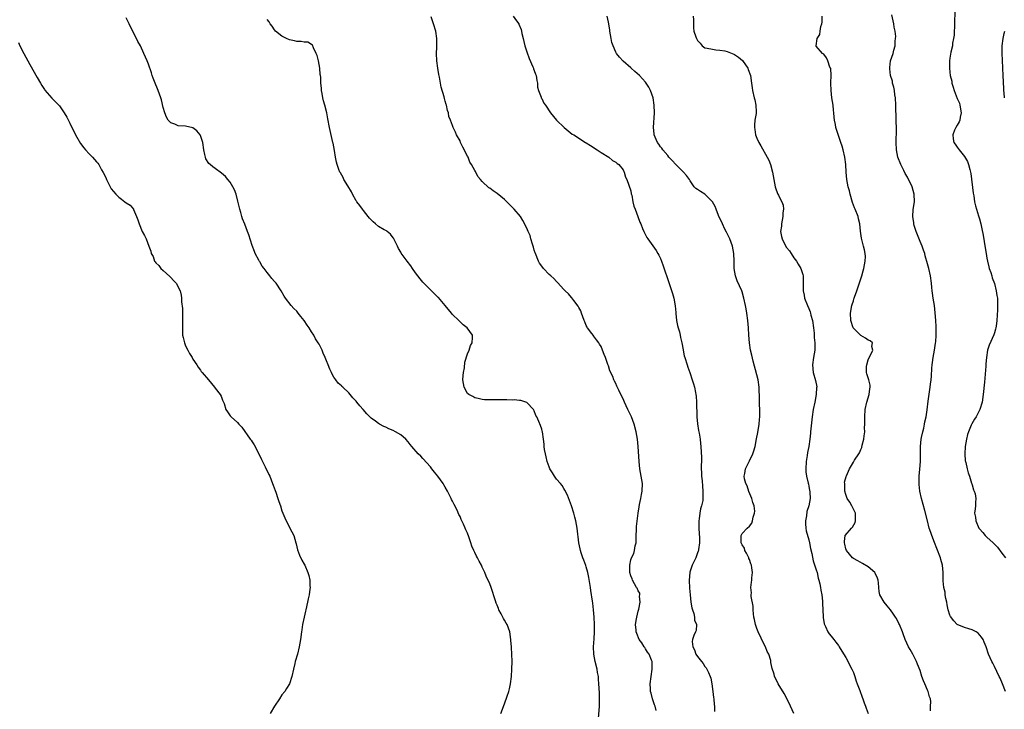
# Model space of a CAD drawing. Units: inches. Extents: x 2634000 to 2637000, y 1485000 to 1488000.
# Drawn here: x 2634738 to 2635004, y 1487692 to 1487878 of the extents above; entities that cross this region are included whole.
import ezdxf

# ---------------------------------------------------------------- set-up
doc = ezdxf.new("R2010")
doc.units = ezdxf.units.IN
doc.header["$MEASUREMENT"] = 0
doc.layers.add('LD26341485_10ft', color=111, linetype='Continuous')

msp = doc.modelspace()

# ---------------------------------------------------------------- linework, layer by layer
at = {"layer": 'LD26341485_10ft'}
for points, elevation in [([(2635004.04, 1487697), (2635003.18, 1487699), (2635002.54, 1487700.54), (2635002.34, 1487701), (2635001, 1487703.71), (2635000.55, 1487704.55), (2635000.29, 1487705), (2634999.43, 1487707), (2634998.8, 1487709), (2634998.3, 1487710.3), (2634997.96, 1487711), (2634997.58, 1487711.58), (2634996.64, 1487712.64), (2634996.11, 1487713), (2634995, 1487713.62), (2634994.13, 1487713.87), (2634993, 1487714.25), (2634991, 1487715.03), (2634990.04, 1487716.04), (2634989.15, 1487717.15), (2634989, 1487717.5), (2634988.56, 1487719), (2634988.28, 1487720.28), (2634988.17, 1487721), (2634987.94, 1487722.06), (2634987.78, 1487723), (2634987.72, 1487723.72), (2634987.41, 1487725), (2634987.21, 1487726.79), (2634987.24, 1487727.24), (2634987.21, 1487729), (2634987.02, 1487731), (2634986.57, 1487732.57), (2634986.47, 1487733), (2634985.53, 1487735.53), (2634984.86, 1487737.14), (2634984.11, 1487739), (2634983.84, 1487739.84), (2634983.45, 1487741), (2634982.94, 1487743), (2634982.28, 1487745.72), (2634981.41, 1487749), (2634980.95, 1487751), (2634980.75, 1487752.75), (2634980.74, 1487753), (2634980.76, 1487753.24), (2634980.76, 1487755), (2634980.89, 1487756.89), (2634981.07, 1487759), (2634981.11, 1487761), (2634981.12, 1487763), (2634981.3, 1487765), (2634981.4, 1487765.4), (2634981.72, 1487767), (2634981.99, 1487767.99), (2634982.21, 1487769), (2634982.31, 1487769.69), (2634982.59, 1487771), (2634982.87, 1487772.87), (2634983.2, 1487775.2), (2634983.7, 1487779), (2634983.78, 1487779.78), (2634983.93, 1487781), (2634984.03, 1487781.97), (2634984.16, 1487784.16), (2634984.23, 1487785), (2634984.34, 1487785.66), (2634984.5, 1487787), (2634984.86, 1487789), (2634985.12, 1487790.88), (2634985.19, 1487791.19), (2634985.32, 1487793), (2634985.31, 1487794.69), (2634985.33, 1487795), (2634985.34, 1487795.34), (2634985.24, 1487797), (2634985.09, 1487799.09), (2634984.85, 1487801), (2634984.5, 1487803), (2634984.33, 1487804.33), (2634984.22, 1487805), (2634984.13, 1487805.87), (2634984.06, 1487807), (2634983.8, 1487809), (2634983.34, 1487811), (2634983, 1487812.25), (2634982.38, 1487814.38), (2634982.25, 1487815), (2634981.92, 1487815.92), (2634981.57, 1487817), (2634981, 1487818.27), (2634979.95, 1487821), (2634979.42, 1487822.58), (2634979.32, 1487823), (2634979.31, 1487823.31), (2634978.99, 1487825.01), (2634979.12, 1487826.88), (2634979.46, 1487829), (2634979.42, 1487831), (2634978.84, 1487833), (2634977.59, 1487835.59), (2634977, 1487836.57), (2634976.58, 1487837.42), (2634975.82, 1487839), (2634975.01, 1487841), (2634974.61, 1487843), (2634974.52, 1487845), (2634974.59, 1487848.59), (2634974.56, 1487851), (2634974.43, 1487855), (2634974.33, 1487857), (2634974.2, 1487857.8), (2634974.06, 1487859), (2634973.91, 1487859.91), (2634973.58, 1487861), (2634973.52, 1487861.52), (2634973.05, 1487863), (2634972.85, 1487864.85), (2634972.8, 1487865), (2634972.8, 1487865.2), (2634973.02, 1487867), (2634973.71, 1487869), (2634973.88, 1487869.88), (2634974.26, 1487871), (2634974.28, 1487872.28), (2634974.4, 1487873), (2634974.42, 1487873.58), (2634974.24, 1487875), (2634974.03, 1487876.03), (2634973.94, 1487877), (2634973.41, 1487879.41)], 8160), ([(2634990.39, 1487880.39), (2634990.13, 1487873.87), (2634990.02, 1487873), (2634989.75, 1487871.75), (2634989.68, 1487871), (2634989.28, 1487869.28), (2634989, 1487867.66), (2634988.93, 1487867), (2634988.89, 1487865.11), (2634989, 1487863.88), (2634989.11, 1487863.11), (2634989.11, 1487863), (2634989.5, 1487861.5), (2634989.56, 1487861), (2634989.91, 1487859.91), (2634990.14, 1487859), (2634991, 1487856.83), (2634991.57, 1487855.57), (2634991.73, 1487855), (2634992.05, 1487853), (2634991.78, 1487851.78), (2634991.68, 1487851), (2634991.5, 1487850.5), (2634991, 1487849.67), (2634990.61, 1487849), (2634990.3, 1487848.3), (2634989.79, 1487847), (2634989.92, 1487845.92), (2634990.12, 1487845), (2634990.48, 1487844.48), (2634991, 1487843.69), (2634991.51, 1487843), (2634993, 1487841.16), (2634993.81, 1487839.81), (2634994.07, 1487839), (2634994.35, 1487837.65), (2634994.57, 1487837), (2634994.65, 1487836.65), (2634995.29, 1487831.29), (2634995.43, 1487830.57), (2634995.69, 1487829), (2634995.92, 1487827.92), (2634996.2, 1487827), (2634996.77, 1487825.23), (2634997, 1487824.41), (2634997.36, 1487823), (2634997.65, 1487821.65), (2634997.98, 1487819.98), (2634998.55, 1487816.55), (2634998.77, 1487815), (2634999, 1487813.79), (2634999.13, 1487813), (2634999.48, 1487811.48), (2634999.64, 1487811), (2635000.04, 1487809.96), (2635000.33, 1487809), (2635000.45, 1487808.45), (2635001.01, 1487806.99), (2635001.51, 1487805), (2635001.68, 1487803.68), (2635001.82, 1487803), (2635001.86, 1487802.14), (2635001.87, 1487801), (2635001.82, 1487799.82), (2635001.65, 1487797), (2635001.45, 1487795.45), (2635001.4, 1487795), (2635001.33, 1487794.67), (2635001, 1487793.66), (2635000.86, 1487793.14), (2634999.63, 1487790.37), (2634999.2, 1487789), (2634998.87, 1487787), (2634998.72, 1487785.29), (2634998.7, 1487784.7), (2634998.55, 1487782.55), (2634998.35, 1487780.35), (2634997.99, 1487777), (2634997.71, 1487775), (2634997.12, 1487773), (2634997, 1487772.78), (2634996.07, 1487771), (2634995.62, 1487770.38), (2634994.89, 1487769.11), (2634994.78, 1487768.78), (2634994, 1487767), (2634993.74, 1487766.26), (2634993.47, 1487765), (2634993.16, 1487763), (2634993.05, 1487761), (2634993.17, 1487759.17), (2634993.2, 1487759), (2634993.28, 1487758.72), (2634993.66, 1487757), (2634993.95, 1487755.95), (2634994.27, 1487755), (2634994.87, 1487753.13), (2634994.91, 1487752.91), (2634995, 1487752.66), (2634995.37, 1487751.37), (2634995.54, 1487751), (2634995.79, 1487750.21), (2634996.01, 1487749), (2634995.91, 1487747.91), (2634995.94, 1487747), (2634995.81, 1487746.19), (2634995.69, 1487745), (2634995.93, 1487743.93), (2634996.01, 1487743), (2634996.85, 1487741), (2634997, 1487740.77), (2634997.86, 1487739.86), (2634998.56, 1487739), (2634999, 1487738.55), (2635000.68, 1487737), (2635001, 1487736.65), (2635001.83, 1487735.83), (2635003, 1487734.27), (2635004, 1487733)], 8170), ([(2634867.97, 1487691), (2634869, 1487693.6), (2634869.66, 1487695.66), (2634870.13, 1487697), (2634870.34, 1487697.66), (2634870.63, 1487699), (2634870.86, 1487701), (2634870.95, 1487702.95), (2634871, 1487705), (2634870.96, 1487707), (2634870.83, 1487708.83), (2634870.83, 1487709), (2634870.68, 1487710.68), (2634870.67, 1487711), (2634870.37, 1487713), (2634869.66, 1487715), (2634869.41, 1487715.41), (2634869, 1487716.17), (2634868.67, 1487716.67), (2634868.54, 1487717), (2634868.09, 1487717.91), (2634867.48, 1487719), (2634867.32, 1487719.32), (2634867, 1487720.24), (2634866.77, 1487720.77), (2634866.59, 1487721.41), (2634865.41, 1487725), (2634865, 1487726.01), (2634864.02, 1487728.02), (2634863.63, 1487729), (2634863, 1487730.47), (2634862.75, 1487731), (2634862.12, 1487732.12), (2634861.71, 1487733), (2634861.45, 1487733.45), (2634861, 1487734.4), (2634860.7, 1487735), (2634860.17, 1487736.17), (2634859.88, 1487737), (2634859.33, 1487738.67), (2634859, 1487739.6), (2634858.57, 1487740.57), (2634858.39, 1487741), (2634857.94, 1487742.06), (2634857.33, 1487743.33), (2634857, 1487744.16), (2634856.69, 1487744.69), (2634856.19, 1487745.81), (2634855.38, 1487747.38), (2634855, 1487748.3), (2634854.73, 1487748.73), (2634854.63, 1487749), (2634854.03, 1487750.03), (2634853.62, 1487751), (2634853, 1487752.08), (2634852.64, 1487752.64), (2634852.45, 1487753), (2634851.01, 1487755), (2634850.07, 1487756.07), (2634849.4, 1487757), (2634849, 1487757.52), (2634847, 1487759.81), (2634846.38, 1487760.38), (2634845.74, 1487761), (2634843.99, 1487763), (2634843.54, 1487763.54), (2634843, 1487764.24), (2634842.35, 1487765), (2634841, 1487766.14), (2634839.62, 1487767), (2634839, 1487767.32), (2634837.81, 1487767.81), (2634837, 1487768.21), (2634836.41, 1487768.41), (2634835.31, 1487769), (2634835, 1487769.18), (2634834.18, 1487769.82), (2634833, 1487770.69), (2634831.83, 1487771.83), (2634830.87, 1487773), (2634829.95, 1487773.95), (2634829.19, 1487775), (2634829, 1487775.24), (2634828.11, 1487776.11), (2634827.42, 1487777), (2634827, 1487777.47), (2634825.36, 1487779), (2634825.17, 1487779.17), (2634825, 1487779.36), (2634824.12, 1487780.12), (2634823.53, 1487781), (2634823, 1487781.74), (2634822.51, 1487782.51), (2634822.36, 1487783), (2634821.88, 1487783.88), (2634821.49, 1487785), (2634821, 1487786.13), (2634820.65, 1487787), (2634820.14, 1487788.14), (2634819.8, 1487789), (2634819, 1487790.6), (2634818.78, 1487791), (2634818.07, 1487792.07), (2634817.55, 1487793), (2634817, 1487793.93), (2634816.29, 1487795), (2634815.75, 1487795.75), (2634815.02, 1487797), (2634814.07, 1487798.07), (2634813.38, 1487799), (2634813, 1487799.46), (2634812.22, 1487800.22), (2634811.52, 1487801), (2634809.97, 1487803), (2634809.58, 1487803.58), (2634808.74, 1487805), (2634807.44, 1487807), (2634807, 1487807.51), (2634806.27, 1487808.27), (2634805.76, 1487809), (2634805, 1487809.93), (2634804.16, 1487811), (2634803.62, 1487811.62), (2634803, 1487812.79), (2634802.91, 1487812.91), (2634802.78, 1487813.22), (2634801.81, 1487815), (2634801.55, 1487815.55), (2634801, 1487817.24), (2634800.05, 1487820.05), (2634799.74, 1487821), (2634799, 1487822.97), (2634798.39, 1487824.39), (2634798.2, 1487825), (2634797.9, 1487826.1), (2634797.62, 1487827), (2634797.14, 1487829.14), (2634796.63, 1487831), (2634796.17, 1487832.17), (2634795.79, 1487833), (2634795, 1487834.23), (2634794.45, 1487835), (2634793.77, 1487835.77), (2634792.7, 1487836.7), (2634791, 1487837.96), (2634790.37, 1487838.37), (2634789.62, 1487839), (2634789.3, 1487839.3), (2634788.52, 1487840.52), (2634788.35, 1487841), (2634788.24, 1487841.76), (2634787.95, 1487843), (2634787.64, 1487845), (2634787, 1487846.86), (2634786.93, 1487847), (2634786.09, 1487848.09), (2634784.96, 1487848.96), (2634783, 1487849.4), (2634781, 1487849.5), (2634780.12, 1487849.88), (2634779, 1487850.25), (2634778.34, 1487851), (2634777.84, 1487851.84), (2634777.41, 1487853), (2634777, 1487854.44), (2634776.51, 1487856.51), (2634776.35, 1487857), (2634775.97, 1487858.03), (2634775.66, 1487859), (2634775.48, 1487859.48), (2634774.8, 1487861), (2634774.31, 1487862.31), (2634774.02, 1487863), (2634773.79, 1487863.79), (2634773, 1487866.08), (2634772.66, 1487867), (2634771.81, 1487869), (2634770.84, 1487871), (2634770.18, 1487872.18), (2634769.81, 1487873), (2634769, 1487874.56), (2634768.79, 1487875), (2634768.19, 1487876.19), (2634767.84, 1487877), (2634767, 1487878.61)], 8090), ([(2634894.33, 1487689.67), (2634894.57, 1487693), (2634894.61, 1487694.61), (2634894.61, 1487695), (2634894.56, 1487696.56), (2634894.42, 1487699), (2634894.31, 1487700.31), (2634894.27, 1487701), (2634894.08, 1487702.08), (2634893.94, 1487703), (2634893.44, 1487705), (2634893.06, 1487707), (2634893, 1487709), (2634893.12, 1487711.12), (2634893.19, 1487713), (2634893.2, 1487715), (2634893.14, 1487717), (2634892.98, 1487719), (2634892.75, 1487720.75), (2634892.69, 1487721.31), (2634892.23, 1487724.23), (2634892.13, 1487725), (2634891.95, 1487726.05), (2634891.72, 1487727.72), (2634891.42, 1487729), (2634891, 1487730.6), (2634890.91, 1487730.91), (2634890.4, 1487732.4), (2634890.13, 1487733), (2634889.66, 1487734.34), (2634889.46, 1487735), (2634889.39, 1487735.39), (2634889.02, 1487737), (2634888.6, 1487741), (2634888.23, 1487743), (2634887.97, 1487743.97), (2634887.67, 1487745), (2634887, 1487746.99), (2634886.48, 1487748.48), (2634885.92, 1487749.92), (2634885.28, 1487751.28), (2634885, 1487751.68), (2634884.48, 1487752.48), (2634884.11, 1487753), (2634883, 1487754.22), (2634882.45, 1487755), (2634881.89, 1487755.89), (2634881.22, 1487757), (2634881, 1487757.53), (2634880.46, 1487759), (2634880.24, 1487760.24), (2634880, 1487761), (2634879.78, 1487762.22), (2634879.7, 1487763), (2634879.66, 1487763.66), (2634879.49, 1487765), (2634879.18, 1487767), (2634879.13, 1487767.13), (2634879, 1487767.65), (2634878.69, 1487768.69), (2634878.24, 1487769.76), (2634877.68, 1487771), (2634877.41, 1487771.41), (2634877, 1487772.58), (2634876.75, 1487773), (2634875, 1487774.85), (2634874.68, 1487775), (2634873.37, 1487775.37), (2634873, 1487775.39), (2634871.57, 1487775.57), (2634871, 1487775.53), (2634869.63, 1487775.63), (2634869, 1487775.59), (2634867.62, 1487775.62), (2634865.58, 1487775.58), (2634865, 1487775.61), (2634863.6, 1487775.6), (2634863, 1487775.66), (2634861.91, 1487775.91), (2634861, 1487776.1), (2634860.46, 1487776.46), (2634859.33, 1487777), (2634859, 1487777.31), (2634858.06, 1487779), (2634857.78, 1487781), (2634857.84, 1487782.16), (2634857.95, 1487783), (2634858.22, 1487784.22), (2634858.25, 1487785.75), (2634859, 1487787.97), (2634859.44, 1487789), (2634859.8, 1487790.2), (2634860.22, 1487791), (2634860.39, 1487792.39), (2634860.36, 1487793), (2634858.93, 1487795), (2634857.84, 1487795.84), (2634856.7, 1487797), (2634855, 1487798.64), (2634854.67, 1487799), (2634853, 1487801), (2634851.16, 1487803.16), (2634851, 1487803.31), (2634850.14, 1487804.14), (2634849, 1487805.22), (2634847.26, 1487807), (2634847, 1487807.29), (2634846.22, 1487808.22), (2634845, 1487809.87), (2634844.21, 1487811), (2634843.72, 1487811.72), (2634842.72, 1487813), (2634841.15, 1487815.15), (2634841, 1487815.39), (2634840.42, 1487816.42), (2634840.17, 1487817), (2634839.18, 1487819), (2634839.11, 1487819.11), (2634839, 1487819.24), (2634838.24, 1487820.24), (2634837.35, 1487821), (2634837.15, 1487821.15), (2634837, 1487821.21), (2634836.56, 1487821.44), (2634835, 1487822.32), (2634834.19, 1487823), (2634833.56, 1487823.56), (2634833, 1487824.09), (2634832.58, 1487824.58), (2634832.25, 1487825), (2634831, 1487826.64), (2634830.69, 1487827), (2634830.01, 1487828.01), (2634829.17, 1487829), (2634829.12, 1487829.12), (2634829, 1487829.28), (2634827.98, 1487831), (2634827.71, 1487831.71), (2634826.71, 1487833.29), (2634825.71, 1487835), (2634825.49, 1487835.49), (2634824.78, 1487836.78), (2634824.61, 1487837), (2634824.34, 1487837.66), (2634823.84, 1487839), (2634823.69, 1487839.69), (2634823.43, 1487841), (2634823.16, 1487842.84), (2634822.77, 1487844.77), (2634822.74, 1487845), (2634821.82, 1487849), (2634821.39, 1487851.39), (2634821.07, 1487853), (2634820.54, 1487855), (2634820.2, 1487856.2), (2634820.03, 1487857), (2634819.85, 1487858.15), (2634819.69, 1487859), (2634819.61, 1487859.61), (2634819.5, 1487861), (2634819.44, 1487862.56), (2634819.37, 1487863), (2634819.29, 1487863.29), (2634819.16, 1487865), (2634818.81, 1487867), (2634818.45, 1487868.45), (2634818.25, 1487869), (2634817.5, 1487870.5), (2634817.25, 1487871.25), (2634817, 1487871.43), (2634815.99, 1487871.99), (2634815, 1487872.03), (2634814.21, 1487872.21), (2634813, 1487872.2), (2634812.38, 1487872.38), (2634811, 1487872.65), (2634810.19, 1487873), (2634809, 1487873.62), (2634807.28, 1487875), (2634807, 1487875.35), (2634806.33, 1487876.33), (2634805.8, 1487877), (2634805.52, 1487877.52), (2634805, 1487878.1)], 8100), ([(2634909.84, 1487691.84), (2634909.55, 1487693), (2634909.39, 1487693.39), (2634908.89, 1487695), (2634908.47, 1487696.47), (2634908.37, 1487697), (2634908.33, 1487697.67), (2634908.24, 1487699), (2634908.47, 1487701), (2634908.77, 1487703), (2634908.75, 1487705), (2634908.62, 1487705.38), (2634907.98, 1487707), (2634907.54, 1487707.54), (2634907, 1487708.49), (2634906.78, 1487708.78), (2634906.65, 1487709), (2634905.95, 1487710.05), (2634905.29, 1487711), (2634904.61, 1487712.61), (2634904.5, 1487713), (2634904.48, 1487713.52), (2634904.32, 1487715), (2634904.52, 1487716.52), (2634904.61, 1487717), (2634905, 1487718.63), (2634905.14, 1487719.14), (2634905.52, 1487721), (2634905.37, 1487722.63), (2634905.46, 1487723), (2634905.45, 1487723.45), (2634905, 1487724.12), (2634904.77, 1487724.77), (2634904.59, 1487725), (2634903.98, 1487726.02), (2634903.46, 1487727), (2634903.34, 1487727.34), (2634903, 1487728.1), (2634902.8, 1487729), (2634902.72, 1487731), (2634903, 1487732.44), (2634903.18, 1487733), (2634903.81, 1487734.19), (2634904.05, 1487735), (2634904.23, 1487736.23), (2634904.44, 1487737), (2634904.49, 1487737.51), (2634904.47, 1487739), (2634904.52, 1487740.52), (2634904.58, 1487741.42), (2634904.99, 1487745.01), (2634905.23, 1487746.77), (2634905.38, 1487747.38), (2634905.72, 1487749), (2634905.91, 1487750.09), (2634906.1, 1487751), (2634906.13, 1487753), (2634905.85, 1487755), (2634905.49, 1487757), (2634905.24, 1487759), (2634905.03, 1487763.03), (2634904.84, 1487765), (2634904.49, 1487767), (2634903.94, 1487769), (2634903.18, 1487771), (2634903, 1487771.4), (2634902.22, 1487773), (2634901.31, 1487775), (2634901, 1487775.82), (2634900.34, 1487777), (2634899.81, 1487778.19), (2634899.28, 1487779.28), (2634899, 1487780), (2634898.58, 1487780.58), (2634898.46, 1487781), (2634898.14, 1487781.86), (2634897.39, 1487783.39), (2634897, 1487784.74), (2634896.92, 1487784.92), (2634896.85, 1487785.15), (2634896.16, 1487787), (2634895.8, 1487787.8), (2634895.43, 1487789), (2634895, 1487789.97), (2634894.58, 1487790.58), (2634894.39, 1487791), (2634893.78, 1487791.78), (2634893, 1487792.83), (2634892.92, 1487792.92), (2634892.53, 1487793.47), (2634891.36, 1487795), (2634891.22, 1487795.22), (2634891, 1487795.67), (2634890.6, 1487796.6), (2634890.49, 1487797), (2634889.77, 1487799), (2634889.55, 1487799.55), (2634889, 1487800.49), (2634888.83, 1487800.83), (2634887.62, 1487802.38), (2634887.09, 1487803.09), (2634887, 1487803.19), (2634886.19, 1487804.19), (2634885.33, 1487805), (2634885.18, 1487805.18), (2634885, 1487805.35), (2634883.26, 1487807.26), (2634883, 1487807.45), (2634882.29, 1487808.29), (2634881.47, 1487809), (2634881, 1487809.36), (2634879.5, 1487811), (2634879, 1487811.6), (2634878.44, 1487812.44), (2634878.16, 1487813), (2634877.31, 1487815), (2634877.26, 1487815.26), (2634877, 1487815.98), (2634876.76, 1487816.76), (2634876.48, 1487817.52), (2634876.1, 1487819), (2634875.91, 1487819.91), (2634875.38, 1487821), (2634875, 1487821.87), (2634873.94, 1487823.94), (2634873.25, 1487825), (2634871.59, 1487827), (2634870.29, 1487828.29), (2634869.61, 1487829), (2634869, 1487829.57), (2634867, 1487831.25), (2634865.92, 1487831.92), (2634865, 1487832.65), (2634864.76, 1487832.76), (2634863, 1487834.42), (2634862.48, 1487835), (2634861.79, 1487835.79), (2634861.22, 1487837), (2634861.13, 1487837.13), (2634861, 1487837.43), (2634860.11, 1487839), (2634859.67, 1487839.67), (2634859.14, 1487841), (2634859, 1487841.31), (2634857.72, 1487843.72), (2634857.16, 1487845), (2634857, 1487845.4), (2634856.08, 1487847), (2634855.73, 1487847.73), (2634855.17, 1487849), (2634855, 1487849.53), (2634854.38, 1487851), (2634853.94, 1487851.94), (2634853.85, 1487853), (2634853.58, 1487853.58), (2634853.33, 1487855), (2634853.23, 1487855.23), (2634853, 1487856.15), (2634852.79, 1487856.79), (2634852.69, 1487857.31), (2634851.9, 1487859.9), (2634851.46, 1487862.54), (2634851.31, 1487863.31), (2634851.03, 1487865), (2634850.78, 1487867), (2634850.65, 1487869), (2634850.71, 1487870.71), (2634850.7, 1487871), (2634850.76, 1487872.76), (2634850.75, 1487873), (2634850.46, 1487875), (2634849.82, 1487877), (2634849.17, 1487878.83)], 8110), ([(2634871.35, 1487879), (2634872.19, 1487877.81), (2634872.8, 1487877), (2634872.87, 1487876.87), (2634873.44, 1487875.44), (2634873.55, 1487875), (2634873.64, 1487874.36), (2634873.98, 1487873), (2634874.22, 1487872.22), (2634874.46, 1487871), (2634875, 1487869.42), (2634875.59, 1487867.59), (2634876.65, 1487865.35), (2634876.77, 1487865), (2634876.8, 1487864.8), (2634877, 1487864.41), (2634877.35, 1487863.35), (2634877.52, 1487863), (2634877.68, 1487861.68), (2634877.85, 1487861), (2634877.9, 1487859.9), (2634878.14, 1487859), (2634878.84, 1487857.16), (2634878.88, 1487857), (2634879, 1487856.8), (2634879.57, 1487855.57), (2634879.99, 1487855), (2634881.35, 1487853), (2634883, 1487851), (2634885.06, 1487849), (2634886.12, 1487848.12), (2634887.25, 1487847.25), (2634887.62, 1487847), (2634890.77, 1487845), (2634891, 1487844.87), (2634892.13, 1487844.13), (2634893.96, 1487843), (2634895, 1487842.25), (2634897.06, 1487841), (2634898.1, 1487840.1), (2634899, 1487839.68), (2634899.3, 1487839.3), (2634899.77, 1487839), (2634901, 1487837.57), (2634901.15, 1487837.15), (2634901.24, 1487837), (2634901.6, 1487835.6), (2634901.91, 1487835), (2634902.53, 1487833.47), (2634903, 1487831.93), (2634903.14, 1487831.14), (2634903.27, 1487830.74), (2634903.57, 1487829), (2634903.82, 1487827.82), (2634904.16, 1487827), (2634904.94, 1487825.06), (2634905.46, 1487823.46), (2634905.71, 1487823), (2634906.21, 1487821.79), (2634906.5, 1487821), (2634907, 1487820.1), (2634907.37, 1487819.37), (2634907.59, 1487819), (2634909.83, 1487815.83), (2634910.32, 1487815), (2634910.59, 1487814.59), (2634911, 1487813.73), (2634911.3, 1487813), (2634911.75, 1487811.75), (2634913.25, 1487807.25), (2634914.29, 1487804.29), (2634914.62, 1487803), (2634914.96, 1487800.96), (2634915.13, 1487799.13), (2634915.14, 1487798.86), (2634915.35, 1487797), (2634915.61, 1487795.61), (2634915.76, 1487795), (2634916.11, 1487793.89), (2634916.3, 1487793), (2634916.38, 1487792.38), (2634916.79, 1487791), (2634917.09, 1487789.09), (2634917.12, 1487789), (2634917.42, 1487787.42), (2634917.54, 1487787), (2634918.2, 1487785), (2634918.43, 1487784.43), (2634918.95, 1487782.95), (2634919.6, 1487781), (2634919.93, 1487779.93), (2634920.16, 1487779), (2634920.42, 1487777.58), (2634920.56, 1487777), (2634920.62, 1487776.62), (2634920.72, 1487775), (2634920.71, 1487773.29), (2634920.77, 1487772.77), (2634920.8, 1487771), (2634921, 1487769.14), (2634921.3, 1487767.3), (2634921.44, 1487766.56), (2634921.67, 1487765), (2634921.79, 1487763.79), (2634921.9, 1487763), (2634922.08, 1487760.08), (2634922.05, 1487759), (2634922.01, 1487757.99), (2634922.1, 1487755), (2634922.23, 1487753.77), (2634922.32, 1487752.32), (2634922.47, 1487751), (2634922.44, 1487749.56), (2634922.47, 1487749), (2634922.42, 1487748.42), (2634922.09, 1487747), (2634921.78, 1487746.22), (2634921.62, 1487745), (2634921.48, 1487743.48), (2634921.37, 1487743), (2634921.37, 1487741), (2634921.42, 1487739.42), (2634921.55, 1487738.45), (2634921.51, 1487737), (2634921.26, 1487735.26), (2634921.25, 1487735), (2634921.19, 1487734.81), (2634921, 1487734.33), (2634920.53, 1487733), (2634919.59, 1487731), (2634919, 1487729.38), (2634918.91, 1487729.09), (2634918.89, 1487729), (2634918.72, 1487727), (2634918.82, 1487724.82), (2634918.99, 1487723), (2634919.23, 1487721), (2634919.48, 1487719.48), (2634919.62, 1487719), (2634920, 1487718), (2634920.22, 1487717), (2634920.21, 1487716.21), (2634920.71, 1487715), (2634920.6, 1487713.4), (2634920.42, 1487713), (2634920.02, 1487712.02), (2634919.65, 1487711), (2634919.59, 1487710.41), (2634919.7, 1487709), (2634920.19, 1487708.19), (2634920.58, 1487707), (2634921, 1487706.41), (2634922.06, 1487705), (2634922.49, 1487704.49), (2634923, 1487703.73), (2634923.34, 1487703.34), (2634923.53, 1487703), (2634923.92, 1487702.08), (2634924.43, 1487701), (2634924.55, 1487700.55), (2634924.86, 1487699), (2634925.14, 1487697), (2634925.35, 1487695.35), (2634925.41, 1487695), (2634925.49, 1487693.49), (2634925.6, 1487693), (2634925.55, 1487691.55)], 8120), ([(2634946.95, 1487691), (2634946.08, 1487693), (2634945.1, 1487695.1), (2634944.39, 1487696.39), (2634942.76, 1487699), (2634942.22, 1487700.22), (2634941.79, 1487701), (2634941.62, 1487701.62), (2634941.12, 1487703.12), (2634940.79, 1487704.79), (2634940.72, 1487705.28), (2634940.22, 1487707), (2634939.78, 1487707.78), (2634939.35, 1487709), (2634939, 1487709.62), (2634937.34, 1487713), (2634937, 1487713.9), (2634936.62, 1487715), (2634936.35, 1487716.35), (2634936.21, 1487717), (2634936.07, 1487717.93), (2634935.98, 1487719), (2634935.96, 1487719.96), (2634935.46, 1487722.54), (2634935.47, 1487723), (2634935.53, 1487723.53), (2634935.37, 1487725), (2634935.55, 1487726.45), (2634935.64, 1487727), (2634935.64, 1487727.64), (2634935.81, 1487729), (2634935.66, 1487730.34), (2634935.53, 1487731), (2634935.41, 1487731.41), (2634935, 1487732.57), (2634934.85, 1487732.85), (2634934.8, 1487733), (2634934.23, 1487734.23), (2634933.71, 1487735), (2634933.63, 1487735.63), (2634933, 1487736.54), (2634932.8, 1487737), (2634932.75, 1487737.25), (2634932.73, 1487739), (2634933, 1487739.53), (2634934.37, 1487741), (2634935, 1487741.5), (2634935.68, 1487742.32), (2634935.84, 1487743), (2634935.96, 1487743.96), (2634936.38, 1487745), (2634936.43, 1487745.57), (2634936.24, 1487747), (2634935.93, 1487747.93), (2634935.65, 1487749), (2634934.87, 1487750.87), (2634934.37, 1487752.37), (2634934.06, 1487753), (2634933.68, 1487754.32), (2634933.57, 1487755), (2634933.74, 1487755.74), (2634933.9, 1487757), (2634935, 1487759.11), (2634935.9, 1487761), (2634936.19, 1487761.81), (2634936.51, 1487763), (2634936.94, 1487765.06), (2634937.26, 1487766.74), (2634937.59, 1487769), (2634937.68, 1487770.32), (2634937.76, 1487771), (2634937.8, 1487771.8), (2634937.77, 1487773), (2634937.69, 1487774.31), (2634937.71, 1487775.71), (2634937.61, 1487779), (2634937.33, 1487781), (2634937, 1487782.34), (2634936, 1487786), (2634935.6, 1487787.6), (2634935.29, 1487789), (2634934.98, 1487791), (2634934.82, 1487793), (2634934.72, 1487795), (2634934.59, 1487797), (2634934.33, 1487799), (2634934.1, 1487800.1), (2634933.93, 1487801), (2634933.49, 1487803), (2634933, 1487804.73), (2634932.91, 1487805), (2634931.71, 1487807.71), (2634931.26, 1487809), (2634930.91, 1487811), (2634930.86, 1487813), (2634930.78, 1487815), (2634930.42, 1487817), (2634929.68, 1487819), (2634928.78, 1487820.78), (2634928.39, 1487821.61), (2634927.7, 1487823), (2634926.68, 1487825.32), (2634925.99, 1487827), (2634925.73, 1487827.73), (2634925, 1487829), (2634923, 1487831.01), (2634921.76, 1487831.76), (2634921, 1487832.33), (2634920.57, 1487832.57), (2634920.11, 1487833), (2634919, 1487834.64), (2634918.81, 1487835), (2634918.05, 1487836.05), (2634917.21, 1487837), (2634917, 1487837.18), (2634915.14, 1487839), (2634914.14, 1487840.14), (2634913.29, 1487841), (2634913, 1487841.42), (2634911.67, 1487843), (2634911.4, 1487843.4), (2634911, 1487843.83), (2634910.55, 1487844.55), (2634910.23, 1487845), (2634909.81, 1487845.81), (2634909.35, 1487847), (2634909.29, 1487847.29), (2634909.12, 1487849), (2634909.4, 1487853), (2634909.32, 1487855), (2634909, 1487857), (2634908.33, 1487859), (2634907.87, 1487859.87), (2634907.14, 1487861), (2634907, 1487861.2), (2634905.36, 1487863), (2634904.1, 1487864.1), (2634903.14, 1487865), (2634903, 1487865.1), (2634901, 1487866.87), (2634899.93, 1487867.93), (2634899.19, 1487869), (2634899, 1487869.36), (2634898.23, 1487871), (2634897.93, 1487871.93), (2634897.71, 1487873), (2634897.36, 1487875), (2634897.34, 1487875.34), (2634897, 1487877.44), (2634896.68, 1487879)], 8130), ([(2634919.79, 1487879), (2634919.95, 1487878.05), (2634919.91, 1487877), (2634919.9, 1487875.9), (2634920.03, 1487875), (2634920.5, 1487873.5), (2634920.71, 1487873), (2634920.83, 1487872.83), (2634921, 1487872.46), (2634921.74, 1487871.74), (2634922.28, 1487871), (2634923, 1487870.51), (2634923.56, 1487870.44), (2634925, 1487870.11), (2634925.94, 1487869.94), (2634927, 1487869.9), (2634928.34, 1487869.66), (2634929, 1487869.51), (2634930.79, 1487868.79), (2634931, 1487868.67), (2634932.01, 1487868.01), (2634933.08, 1487867.08), (2634934.52, 1487865), (2634934.67, 1487864.67), (2634935.25, 1487863), (2634935.54, 1487861), (2634935.69, 1487859.69), (2634935.79, 1487859), (2634936.28, 1487857), (2634936.44, 1487856.44), (2634936.75, 1487855), (2634936.77, 1487853.23), (2634936.8, 1487853), (2634936.79, 1487852.79), (2634936.49, 1487851), (2634936.32, 1487849.68), (2634936.32, 1487849), (2634936.45, 1487848.45), (2634936.65, 1487847), (2634937, 1487846.17), (2634937.55, 1487845), (2634938.1, 1487844.1), (2634939.81, 1487841), (2634940.19, 1487840.19), (2634940.66, 1487839), (2634941.21, 1487837), (2634941.53, 1487835), (2634941.91, 1487833), (2634942.22, 1487832.22), (2634942.66, 1487831), (2634942.79, 1487830.79), (2634943, 1487830.29), (2634943.69, 1487829), (2634944.04, 1487828.04), (2634944.17, 1487827), (2634944.03, 1487825.97), (2634944.03, 1487825), (2634943.63, 1487823), (2634943.6, 1487822.4), (2634943.38, 1487821), (2634943.63, 1487819.63), (2634943.78, 1487819), (2634944.57, 1487817.43), (2634945, 1487816.66), (2634945.75, 1487815.75), (2634946.23, 1487815), (2634947, 1487813.85), (2634947.65, 1487813), (2634948.17, 1487812.17), (2634948.85, 1487811), (2634949.35, 1487809.35), (2634949.43, 1487809), (2634949.48, 1487807.48), (2634949.45, 1487807), (2634949.51, 1487805.51), (2634949.47, 1487805), (2634949.77, 1487803.77), (2634949.87, 1487803), (2634950.63, 1487801), (2634951, 1487800.19), (2634951.35, 1487799.35), (2634951.45, 1487799), (2634951.57, 1487798.43), (2634951.97, 1487797), (2634952.23, 1487795), (2634952.45, 1487793.55), (2634952.45, 1487793), (2634952.43, 1487792.43), (2634952.65, 1487791), (2634952.64, 1487789.36), (2634952.6, 1487789), (2634952.28, 1487787), (2634952, 1487785), (2634952.15, 1487783), (2634952.8, 1487780.8), (2634953.12, 1487779.12), (2634953.12, 1487779), (2634953.1, 1487778.9), (2634952.98, 1487777), (2634952.58, 1487775), (2634952.2, 1487773), (2634951.93, 1487771), (2634951.48, 1487767), (2634951.42, 1487766.58), (2634951.26, 1487765), (2634950.99, 1487763), (2634950.64, 1487761.36), (2634950.57, 1487760.57), (2634950.27, 1487759), (2634950.15, 1487757), (2634950.18, 1487756.18), (2634950.38, 1487755), (2634950.86, 1487753.14), (2634950.88, 1487752.88), (2634951, 1487752.34), (2634951.19, 1487751.19), (2634951.25, 1487751), (2634951.28, 1487750.72), (2634951.33, 1487749), (2634951.02, 1487747), (2634950.49, 1487745.51), (2634950.36, 1487744.36), (2634950.06, 1487743), (2634950.12, 1487742.12), (2634950.17, 1487741), (2634950.31, 1487740.31), (2634951, 1487737.87), (2634951.2, 1487737), (2634951.49, 1487735.49), (2634951.82, 1487734.18), (2634952.21, 1487732.21), (2634953, 1487729.77), (2634953.21, 1487729), (2634953.53, 1487727.53), (2634953.73, 1487727), (2634953.99, 1487726), (2634954.19, 1487725), (2634954.27, 1487724.27), (2634954.53, 1487723), (2634954.68, 1487721.32), (2634954.69, 1487720.69), (2634954.77, 1487719), (2634954.9, 1487717.1), (2634954.89, 1487716.89), (2634955.16, 1487715.16), (2634955.23, 1487715), (2634955.5, 1487714.5), (2634956.14, 1487713), (2634956.48, 1487712.48), (2634957, 1487711.84), (2634957.72, 1487711), (2634958.28, 1487710.28), (2634959, 1487709.32), (2634959.21, 1487709), (2634959.87, 1487707.87), (2634961, 1487706.1), (2634962.6, 1487703), (2634963, 1487702.06), (2634963.39, 1487701), (2634963.75, 1487699.75), (2634964.06, 1487699), (2634964.77, 1487697.23), (2634965.4, 1487695.4), (2634965.57, 1487695), (2634965.94, 1487693.94), (2634966.23, 1487693), (2634966.47, 1487692.47), (2634967.01, 1487691)], 8140), ([(2634983.76, 1487691.76), (2634983.76, 1487693), (2634983.85, 1487694.15), (2634983.77, 1487695), (2634983.54, 1487695.54), (2634983.17, 1487697), (2634983, 1487697.34), (2634982.24, 1487699), (2634981.87, 1487699.87), (2634981.47, 1487701), (2634981, 1487702.6), (2634980.32, 1487704.32), (2634980.03, 1487705), (2634979, 1487707), (2634978.27, 1487708.27), (2634977.87, 1487709), (2634976.96, 1487711), (2634976.46, 1487712.46), (2634976.26, 1487713), (2634975.44, 1487715), (2634975.3, 1487715.3), (2634974.6, 1487716.6), (2634974.37, 1487717), (2634973.83, 1487717.83), (2634973, 1487718.96), (2634972.09, 1487720.09), (2634971.29, 1487721), (2634970.13, 1487723), (2634969.96, 1487723.96), (2634969.83, 1487725), (2634969.75, 1487726.25), (2634969.68, 1487727), (2634969.51, 1487727.51), (2634968.88, 1487728.88), (2634968.8, 1487729), (2634967, 1487730.55), (2634965.48, 1487731.48), (2634964.17, 1487732.17), (2634963, 1487732.8), (2634962.73, 1487733), (2634961.17, 1487735), (2634961, 1487735.44), (2634960.68, 1487736.68), (2634960.58, 1487737), (2634960.58, 1487737.42), (2634960.81, 1487739), (2634962.46, 1487741), (2634962.74, 1487741.27), (2634963.48, 1487742.52), (2634963.59, 1487743), (2634963.57, 1487743.57), (2634963.57, 1487745), (2634962.57, 1487747), (2634962.01, 1487748.02), (2634961.37, 1487749), (2634961, 1487750.03), (2634960.71, 1487751), (2634960.72, 1487752.72), (2634960.66, 1487753), (2634960.64, 1487753.36), (2634961.04, 1487754.96), (2634961.12, 1487755.12), (2634961.98, 1487757), (2634963, 1487758.81), (2634963.14, 1487759), (2634963.34, 1487759.34), (2634964.44, 1487761), (2634964.68, 1487761.32), (2634965, 1487762.2), (2634965.26, 1487762.74), (2634965.35, 1487763.35), (2634965.83, 1487765), (2634965.89, 1487765.89), (2634966.06, 1487767), (2634966.04, 1487768.04), (2634966.07, 1487769), (2634966.08, 1487769.92), (2634966.05, 1487771), (2634966.2, 1487773), (2634966.65, 1487775), (2634967.26, 1487777), (2634967.45, 1487778.55), (2634967.57, 1487779), (2634967.55, 1487779.55), (2634967.18, 1487781), (2634966.64, 1487782.64), (2634966.53, 1487783), (2634966.54, 1487784.54), (2634966.59, 1487785), (2634967, 1487786.34), (2634967.28, 1487787), (2634967.64, 1487787.64), (2634968.27, 1487789), (2634968.02, 1487789.98), (2634968.17, 1487791), (2634967.49, 1487791.49), (2634967, 1487791.65), (2634966.26, 1487792.26), (2634965, 1487792.92), (2634964.92, 1487793), (2634962.99, 1487795), (2634962.31, 1487797), (2634962.26, 1487799), (2634962.6, 1487801), (2634962.71, 1487801.29), (2634963, 1487802.32), (2634963.17, 1487802.83), (2634963.2, 1487803), (2634963.29, 1487803.29), (2634963.92, 1487805), (2634964.23, 1487805.77), (2634965.25, 1487809), (2634965.6, 1487810.4), (2634965.78, 1487811), (2634966.03, 1487812.03), (2634966.15, 1487813), (2634966.26, 1487814.26), (2634966.18, 1487815), (2634966.03, 1487816.03), (2634965.75, 1487817), (2634965.19, 1487819.19), (2634964.94, 1487821.06), (2634964.73, 1487823), (2634964.43, 1487824.43), (2634964.26, 1487825), (2634963.48, 1487827), (2634963.33, 1487827.33), (2634962.77, 1487828.77), (2634962.12, 1487831), (2634961.92, 1487831.92), (2634961.64, 1487833), (2634961.25, 1487835), (2634961.06, 1487837), (2634960.98, 1487839), (2634960.74, 1487841), (2634960.25, 1487843), (2634959.97, 1487843.97), (2634959.64, 1487845), (2634958.47, 1487848.47), (2634958.32, 1487849), (2634958.21, 1487849.79), (2634957.94, 1487851), (2634957.79, 1487851.79), (2634957.78, 1487853), (2634957.65, 1487853.65), (2634957.56, 1487855), (2634957.23, 1487857), (2634956.99, 1487859), (2634956.97, 1487860.97), (2634956.96, 1487861.04), (2634957.02, 1487863.02), (2634956.9, 1487864.9), (2634956.69, 1487865.31), (2634956.15, 1487867), (2634955.79, 1487867.79), (2634955, 1487868.77), (2634954.89, 1487868.89), (2634954.7, 1487869), (2634953, 1487870.93), (2634952.96, 1487871), (2634953.25, 1487873), (2634953.96, 1487874.04), (2634954.1, 1487875), (2634954.25, 1487876.25), (2634954.52, 1487877), (2634954.59, 1487877.41), (2634954.55, 1487879)], 8150), ([(2635003.76, 1487857), (2635003.65, 1487858.35), (2635003.56, 1487859), (2635003.53, 1487859.53), (2635003.42, 1487863), (2635003.32, 1487865), (2635003.18, 1487867.18), (2635003.11, 1487869), (2635003.14, 1487871), (2635003.39, 1487873), (2635003.67, 1487874.33), (2635003.87, 1487875)], 8180), ([(2634737.97, 1487871.97), (2634738.37, 1487871), (2634739.38, 1487869), (2634741, 1487866.04), (2634743, 1487862.47), (2634743.91, 1487861), (2634744.31, 1487860.31), (2634745, 1487859.26), (2634745.11, 1487859.11), (2634746.96, 1487856.96), (2634747.92, 1487855.92), (2634748.85, 1487855), (2634749, 1487854.82), (2634750.26, 1487853), (2634751, 1487851.79), (2634751.8, 1487850.2), (2634753.36, 1487847), (2634754.68, 1487844.68), (2634755.55, 1487843.55), (2634756.03, 1487843), (2634757, 1487841.91), (2634757.9, 1487841), (2634759, 1487839.78), (2634759.37, 1487839.37), (2634759.61, 1487839), (2634760.38, 1487837.62), (2634760.85, 1487836.85), (2634761.5, 1487835.5), (2634761.67, 1487835), (2634762.31, 1487833.69), (2634762.67, 1487833), (2634762.8, 1487832.8), (2634763, 1487832.51), (2634764.2, 1487831), (2634765, 1487830.2), (2634765.72, 1487829.72), (2634766.68, 1487829), (2634767, 1487828.73), (2634768.04, 1487828.04), (2634768.96, 1487827), (2634769, 1487826.92), (2634769.81, 1487825), (2634770.15, 1487824.15), (2634770.47, 1487823), (2634771.34, 1487821), (2634771.93, 1487819.93), (2634772.36, 1487819), (2634773.09, 1487817), (2634773.65, 1487815.65), (2634773.77, 1487815), (2634774.27, 1487814.27), (2634774.68, 1487813), (2634774.83, 1487812.83), (2634775, 1487812.57), (2634775.79, 1487811.79), (2634776.33, 1487811), (2634777, 1487810.42), (2634778.8, 1487808.8), (2634779, 1487808.57), (2634779.8, 1487807.8), (2634780.49, 1487807), (2634781.57, 1487805), (2634781.8, 1487803.8), (2634781.94, 1487803), (2634781.96, 1487802.04), (2634782.18, 1487800.18), (2634782.21, 1487799), (2634782.23, 1487797), (2634782.16, 1487796.16), (2634782.15, 1487795), (2634782.23, 1487793.77), (2634782.22, 1487793), (2634782.36, 1487792.36), (2634782.69, 1487791), (2634783, 1487790.12), (2634783.62, 1487789), (2634784.1, 1487788.1), (2634784.77, 1487787), (2634785, 1487786.53), (2634786.04, 1487785), (2634786.38, 1487784.38), (2634787, 1487783.62), (2634787.26, 1487783.26), (2634787.5, 1487783), (2634789.19, 1487781), (2634789.96, 1487779.96), (2634790.83, 1487779), (2634791, 1487778.76), (2634792.38, 1487777), (2634792.58, 1487776.58), (2634793, 1487775.48), (2634793.16, 1487775.16), (2634793.27, 1487775), (2634793.42, 1487774.58), (2634793.89, 1487773), (2634794.32, 1487772.32), (2634795, 1487771.32), (2634795.26, 1487771), (2634797, 1487769.51), (2634797.35, 1487769), (2634798.18, 1487768.18), (2634800.47, 1487765), (2634800.71, 1487764.71), (2634801, 1487764.27), (2634801.47, 1487763.47), (2634802.86, 1487760.86), (2634803.5, 1487759.5), (2634804.48, 1487757.52), (2634805.46, 1487755.46), (2634805.69, 1487755), (2634806.48, 1487753), (2634806.59, 1487752.59), (2634807.12, 1487751.12), (2634807.3, 1487750.7), (2634807.91, 1487749), (2634808.15, 1487748.15), (2634808.59, 1487747), (2634809, 1487745.64), (2634809.23, 1487745), (2634809.74, 1487743.74), (2634810.09, 1487743), (2634811, 1487741.24), (2634811.15, 1487741), (2634812.17, 1487739), (2634812.76, 1487737), (2634812.79, 1487736.79), (2634813.18, 1487735.18), (2634813.69, 1487733.69), (2634814.35, 1487732.35), (2634815, 1487731.25), (2634815.12, 1487731), (2634816.01, 1487729), (2634816.24, 1487728.24), (2634816.53, 1487727), (2634816.55, 1487725.45), (2634816.58, 1487725), (2634816.55, 1487724.55), (2634816.3, 1487723), (2634816.05, 1487721.95), (2634815.9, 1487721), (2634815.44, 1487719), (2634815.37, 1487718.63), (2634814.96, 1487717), (2634814.56, 1487715), (2634814.38, 1487713.62), (2634814.25, 1487713), (2634814, 1487711), (2634813.66, 1487709), (2634813.14, 1487707), (2634812.57, 1487705), (2634812.46, 1487704.46), (2634812.11, 1487703), (2634811.7, 1487701), (2634811, 1487699), (2634810.24, 1487697.76), (2634809.73, 1487697), (2634809, 1487696.05), (2634808.33, 1487695), (2634807, 1487693), (2634805.78, 1487691)], 8080)]:
    msp.add_lwpolyline(points, dxfattribs=dict(at, elevation=elevation))

doc.saveas('drawing.dxf')
